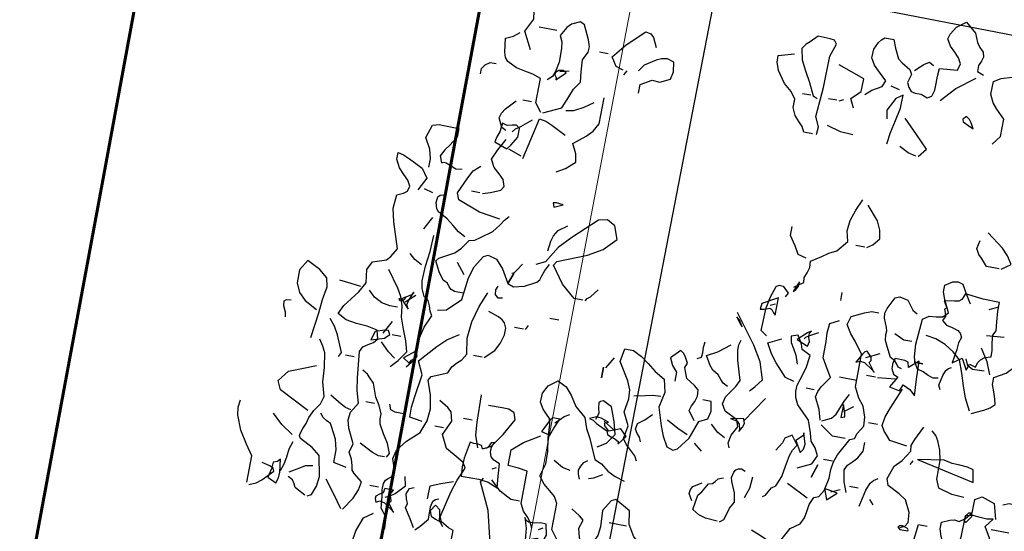
# Model space of a CAD drawing. Units: millimetres. Extents: x 267 to 883, y -66 to 415.
# Drawn here: x 761 to 762, y 170 to 170 of the extents above; entities that cross this region are included whole.
import ezdxf

# ---------------------------------------------------------------- set-up
doc = ezdxf.new("R2010")
doc.units = ezdxf.units.MM
doc.layers.add('0.13', color=8, linetype='Continuous', lineweight=15)
doc.layers.add('tree', color=84, linetype='Continuous')

# ---------------------------------------------------------------- blocks, each defined once
blk = doc.blocks.new('T170')
at = {"layer": 'tree', "linetype": 'Continuous'}
for points in [[(0.34631, 0.29268), (0.35278, 0.30524), (0.34812, 0.31496), (0.34913, 0.32103), (0.35137, 0.3271), (0.354, 0.33358), (0.35602, 0.34047), (0.35238, 0.36051), (0.35117, 0.38177)], [(0.10255, 0.30707), (0.09829, 0.31091), (0.09141, 0.31496), (0.08959, 0.31961), (0.09607, 0.32569), (0.09971, 0.32913), (0.10255, 0.33399), (0.10255, 0.34047), (0.09992, 0.34573), (0.09829, 0.34816), (0.09607, 0.34999), (0.08959, 0.34999), (0.08716, 0.34412), (0.08352, 0.33702), (0.08047, 0.33459), (0.074, 0.33095), (0.07218, 0.32751), (0.074, 0.32144), (0.07218, 0.318), (0.07015, 0.31536), (0.06691, 0.31496), (0.06266, 0.31496), (0.0578, 0.31314), (0.05476, 0.31496), (0.05335, 0.31981), (0.05335, 0.32467), (0.05355, 0.32994), (0.05315, 0.33561), (0.04019, 0.33702), (0.03877, 0.34188), (0.041, 0.34593), (0.04444, 0.34937), (0.04829, 0.35302), (0.05132, 0.35788), (0.05031, 0.36152), (0.04667, 0.3674), (0.04019, 0.37226), (0.03229, 0.36577), (0.02966, 0.3595), (0.02743, 0.35606), (0.0244, 0.35322), (0.02339, 0.34978), (0.0244, 0.34674), (0.02582, 0.3431), (0.02582, 0.33885), (0.02096, 0.33702)], [(0.00536, 0.28925), (0.0005, 0.29573), (0.0005, 0.30848), (0.00678, 0.31475), (0.01022, 0.3188), (0.01306, 0.32448), (0.01306, 0.33399), (0.00779, 0.33702), (0.0003, 0.33945), (-0.00738, 0.3429), (-0.01365, 0.34836)], [(0.07056, 0.33095), (0.06711, 0.3342), (0.06489, 0.33642), (0.06104, 0.33885), (0.0578, 0.33702)], [(0.13129, 0.27183), (0.13109, 0.27751), (0.13433, 0.28459), (0.13292, 0.30625), (0.13271, 0.32934), (0.12967, 0.33885), (0.1317, 0.34128), (0.13494, 0.34169), (0.14385, 0.34188), (0.14871, 0.33682), (0.15113, 0.33459), (0.15356, 0.33095), (0.15194, 0.32306), (0.1481, 0.31557), (0.14344, 0.30787), (0.13919, 0.29896), (0.13595, 0.29754)], [(0.04829, 0.31314), (0.03877, 0.32366), (0.02582, 0.33399)], [(0.10882, 0.29573), (0.11206, 0.30221), (0.10558, 0.30848), (0.10558, 0.318), (0.12481, 0.32448)], [(0.13433, 0.27183), (0.14081, 0.27183), (0.14263, 0.27568), (0.14567, 0.27872), (0.14911, 0.28237), (0.15175, 0.28783), (0.15175, 0.2941), (0.15539, 0.29896), (0.16126, 0.30362), (0.16733, 0.31213), (0.16935, 0.31779), (0.16956, 0.32286), (0.15822, 0.32609)], [(0.27767, 0.29107), (0.28314, 0.29268), (0.28739, 0.29896), (0.27888, 0.3095), (0.26674, 0.32144), (0.26289, 0.32063), (0.26066, 0.3184), (0.25722, 0.31172)], [(0.07866, 0.31496), (0.08493, 0.31658)], [(0.32889, 0.24956), (0.31593, 0.25584), (0.31249, 0.26454), (0.31027, 0.27062), (0.30642, 0.27669), (0.30723, 0.28398), (0.30804, 0.29268), (0.305, 0.29896), (0.3048, 0.30301), (0.30642, 0.30787), (0.31128, 0.318), (0.31452, 0.31961), (0.32079, 0.31658), (0.32342, 0.31354), (0.32727, 0.30707), (0.32505, 0.30281), (0.32444, 0.29795), (0.32424, 0.28783), (0.32545, 0.28074), (0.32707, 0.27669), (0.33031, 0.27366)], [(0.08008, 0.27487), (0.07926, 0.28358), (0.07724, 0.29268), (0.07542, 0.30221), (0.07522, 0.31172), (0.08008, 0.30848), (0.08493, 0.29896), (0.08352, 0.29268)], [(0.33031, 0.3101), (0.34327, 0.3101)], [(0.02096, 0.29754), (0.02318, 0.30139), (0.02481, 0.30362), (0.02743, 0.30524), (0.02946, 0.30301), (0.02885, 0.30099), (0.0244, 0.29896), (0.02096, 0.29754)], [(0.11995, 0.29896), (0.11692, 0.30058)], [(0.2635, 0.27669), (0.2635, 0.28317), (0.2556, 0.28783), (0.24994, 0.28762), (0.24285, 0.29107), (0.24164, 0.29674), (0.24285, 0.30362), (0.24771, 0.30524), (0.25196, 0.30443), (0.2556, 0.30261), (0.2635, 0.29754), (0.26674, 0.29268)], [(0.29063, 0.30058), (0.29691, 0.30058)], [(0.33031, 0.24956), (0.33517, 0.25584), (0.33517, 0.27366), (0.34124, 0.27588), (0.34732, 0.2769), (0.3538, 0.27811), (0.36068, 0.28135), (0.3629, 0.28378), (0.36432, 0.28762), (0.36554, 0.29754), (0.36027, 0.29997), (0.35602, 0.30362)], [(0.05618, 0.27022), (0.05132, 0.27669), (0.06044, 0.2856), (0.07056, 0.29573)], [(0.12178, 0.29896), (0.12785, 0.29896)], [(0.14081, 0.29896), (0.14708, 0.29896)], [(0.27645, 0.28783), (0.27464, 0.29107)], [(0.10558, 0.27669), (0.1147, 0.2771), (0.12481, 0.27973)], [(0.32241, 0.28135), (0.31593, 0.28317)], [(0.32424, 0.27487), (0.31776, 0.28135), (0.32019, 0.28257), (0.32342, 0.28196), (0.32545, 0.27994), (0.32545, 0.27831), (0.32424, 0.27669), (0.32424, 0.27487)], [(0.3785, 0.2688), (0.3785, 0.27265), (0.37647, 0.27588), (0.37323, 0.27811), (0.36878, 0.27831)], [(0.0578, 0.27022), (0.06367, 0.27143), (0.07056, 0.27487)], [(0.31128, 0.20968), (0.305, 0.21333), (0.29852, 0.2192), (0.29974, 0.22507), (0.30338, 0.23195), (0.29488, 0.23904), (0.29063, 0.24349), (0.28739, 0.24956), (0.28739, 0.2688)], [(0.3129, 0.25442), (0.30723, 0.25563), (0.30035, 0.25928), (0.29387, 0.26394)], [(0.33841, 0.25584), (0.34468, 0.25584)], [(0.35278, 0.23195), (0.35602, 0.23357), (0.35906, 0.24005), (0.35825, 0.24369), (0.35602, 0.24734), (0.34954, 0.25442)], [(0.33679, 0.21454), (0.33375, 0.22912), (0.33031, 0.24491), (0.32565, 0.2441), (0.32079, 0.24207), (0.30986, 0.23681)], [(0.34812, 0.23195), (0.3461, 0.23458), (0.34266, 0.23701), (0.33517, 0.24329)], [(0.34954, 0.2192), (0.34711, 0.22223), (0.34327, 0.22891), (0.34327, 0.23539), (0.3459, 0.23721), (0.34894, 0.23661), (0.35238, 0.2358), (0.35602, 0.23681), (0.35683, 0.23013), (0.35825, 0.22628), (0.35906, 0.22243), (0.34954, 0.2192)], [(0.08008, 0.19855), (0.07623, 0.20138), (0.07218, 0.20644), (0.07339, 0.21272), (0.07623, 0.21899), (0.08493, 0.22891)], [(0.12643, 0.16028), (0.11995, 0.16494), (0.12057, 0.16858), (0.11915, 0.17243), (0.11793, 0.17648), (0.11834, 0.18114), (0.11085, 0.18599), (0.10639, 0.18923), (0.10093, 0.19207), (0.09445, 0.20016), (0.09647, 0.20765), (0.09566, 0.21535), (0.09303, 0.22365), (0.08959, 0.23195)], [(-0.01832, 0.20158), (-0.02479, 0.20644), (-0.02095, 0.21191), (-0.01629, 0.21677), (-0.00414, 0.22568)], [(0.36068, 0.18417), (0.35501, 0.18599), (0.34812, 0.18883), (0.34631, 0.19207), (0.34792, 0.19693), (0.35157, 0.20037), (0.35582, 0.20421), (0.35906, 0.20968), (0.35582, 0.21718), (0.35117, 0.22568)], [(0.40238, 0.1953), (0.40238, 0.20158), (0.40421, 0.20827), (0.40846, 0.21596), (0.40542, 0.22568), (0.40077, 0.22709), (0.39631, 0.22709), (0.38639, 0.22709), (0.38639, 0.22062), (0.39064, 0.21353), (0.39328, 0.20988), (0.3959, 0.20502), (0.39408, 0.20016), (0.39246, 0.20098), (0.39064, 0.20077), (0.3868, 0.19935), (0.38295, 0.19794), (0.3785, 0.19855)], [(-0.0169, 0.20158), (-0.00738, 0.20158), (-0.00272, 0.20664), (-0.0003, 0.20907), (0.00192, 0.21292), (0.0005, 0.2192)], [(0.33841, 0.21596), (0.34812, 0.2192)], [(0.12178, 0.18255), (0.12785, 0.18417), (0.13129, 0.18984), (0.13595, 0.19672), (0.13595, 0.2032)], [(0.34468, 0.16817), (0.36007, 0.17041), (0.37667, 0.17628), (0.3785, 0.18114), (0.37323, 0.19328), (0.37039, 0.19895), (0.36554, 0.2032)], [(0.41676, -0.05938), (0.41068, -0.05007), (0.40806, -0.04359), (0.40704, -0.03731), (0.41331, -0.03245), (0.41514, -0.03043), (0.41595, -0.02698), (0.41716, -0.02273), (0.4198, -0.01808), (0.41798, -0.0116), (0.42324, -0.00107), (0.42486, 0.0048), (0.42445, 0.01067), (0.4198, 0.01816), (0.42263, 0.02686), (0.42405, 0.03598), (0.42628, 0.055), (0.42465, 0.05865), (0.42121, 0.06107), (0.41757, 0.0633), (0.41494, 0.06634), (0.41676, 0.07241), (0.42445, 0.07404), (0.43235, 0.07444), (0.44005, 0.07565), (0.44672, 0.0789), (0.44369, 0.08537), (0.43943, 0.09125), (0.43498, 0.09711), (0.43093, 0.10461), (0.43235, 0.11412), (0.42931, 0.1204), (0.4198, 0.12364), (0.41716, 0.12667), (0.41331, 0.13315), (0.4198, 0.15178), (0.42202, 0.16129), (0.42142, 0.17142), (0.41676, 0.17344), (0.41433, 0.17546), (0.41331, 0.17931), (0.41555, 0.18336), (0.41919, 0.1868), (0.42303, 0.19085), (0.42628, 0.19672), (0.42628, 0.20158), (0.42202, 0.20077), (0.41716, 0.19875), (0.40704, 0.19369), (0.40238, 0.18721), (0.40704, 0.1777)], [(0.08169, 0.19855), (0.08817, 0.19855)], [(0.01144, 0.11554), (0.01508, 0.11493), (0.01893, 0.11615), (0.02298, 0.11797), (0.02743, 0.11898), (0.02986, 0.12323), (0.03128, 0.12748), (0.03209, 0.13659), (0.03068, 0.15543), (0.02642, 0.15825), (0.02136, 0.15886), (0.0165, 0.15967), (0.01306, 0.16331), (0.01751, 0.17243), (0.01954, 0.1777), (0.01954, 0.18255), (0.01427, 0.18599), (0.01063, 0.1868), (0.00678, 0.18579), (0.00355, 0.17992), (-0.00111, 0.17284)], [(0.30804, 0.18417), (0.30177, 0.18721), (0.30683, 0.18762), (0.30905, 0.18721), (0.30804, 0.18417)], [(-0.00738, 0.12505), (-0.00879, 0.12991), (-0.01365, 0.1285), (-0.01427, 0.13174), (-0.01608, 0.13437), (-0.01892, 0.13659), (-0.02318, 0.13801), (-0.02318, 0.14267), (-0.02196, 0.14814), (-0.02135, 0.1536), (-0.02318, 0.15724), (-0.02236, 0.16372), (-0.02176, 0.17142), (-0.02176, 0.1777), (-0.00961, 0.17789), (0.00355, 0.17931), (0.00536, 0.17465), (0.00739, 0.17303), (0.01043, 0.17243), (0.01792, 0.17142), (0.01489, 0.16676), (0.0165, 0.16535), (0.01549, 0.16311), (0.01468, 0.16049), (0.0163, 0.15724), (0.01285, 0.15441), (0.0084, 0.1536), (0.00395, 0.15218), (0.00192, 0.15057), (0.0005, 0.14753), (0.00192, 0.14347), (0.00213, 0.13861), (0.00355, 0.1285), (-0.00272, 0.13315), (-0.00738, 0.12505)], [(0.27464, 0.12202), (0.28112, 0.12202), (0.29123, 0.13072), (0.30035, 0.14287), (0.29852, 0.1459), (0.27747, 0.15481), (0.26714, 0.16089), (0.25864, 0.1698), (0.26208, 0.17931), (0.26815, 0.18255), (0.27464, 0.18114), (0.29123, 0.16514), (0.29954, 0.15603), (0.30642, 0.14429), (0.3129, 0.14104)], [(0.3625, 0.18417), (0.36878, 0.18417)], [(0.3959, 0.1777), (0.40238, 0.17931)], [(-0.01528, 0.17142), (-0.02176, 0.17465)], [(0.30642, 0.15238), (0.30541, 0.15967), (0.3044, 0.16372), (0.30177, 0.16817), (0.29549, 0.17284)], [(0.36068, 0.11068), (0.36716, 0.11068), (0.36979, 0.11149), (0.37141, 0.11331), (0.37323, 0.11554), (0.37667, 0.11716), (0.38072, 0.12242), (0.38457, 0.12991), (0.38275, 0.13214), (0.37951, 0.13396), (0.37202, 0.13801), (0.36797, 0.14226), (0.36372, 0.14894), (0.35967, 0.14995), (0.35602, 0.15259), (0.34812, 0.15846), (0.34388, 0.16433), (0.34145, 0.16817), (0.33841, 0.17142)], [(0.36716, 0.15077), (0.37242, 0.1536), (0.37708, 0.15724), (0.38234, 0.16129), (0.38943, 0.16494), (0.39104, 0.16696), (0.39226, 0.17142), (0.39186, 0.17567), (0.39044, 0.17708), (0.38801, 0.1777)], [(0.03877, 0.11716), (0.0414, 0.11797), (0.04282, 0.11979), (0.04464, 0.12202), (0.04829, 0.12364), (0.05213, 0.13093), (0.05396, 0.13497), (0.05476, 0.13943), (0.05436, 0.14206), (0.05517, 0.14449), (0.0578, 0.15077), (0.05841, 0.15441), (0.0574, 0.15806), (0.05315, 0.16676), (0.0499, 0.16817), (0.04363, 0.16676), (0.03877, 0.16028), (0.03533, 0.15846)], [(0.12643, 0.15724), (0.12502, 0.15866), (0.1234, 0.16109), (0.1232, 0.16494), (0.12643, 0.15724)], [(-0.0169, 0.09509), (-0.0254, 0.09914), (-0.02965, 0.10157), (-0.03269, 0.10461), (-0.03168, 0.10866), (-0.02985, 0.11352), (-0.02803, 0.11858), (-0.02803, 0.12364), (-0.03613, 0.1285), (-0.04078, 0.13356), (-0.04564, 0.14104), (-0.04706, 0.15238), (-0.05192, 0.15846)], [(0.09141, 0.15724), (0.09141, 0.16331)], [(0.13919, 0.12202), (0.14385, 0.12505), (0.14324, 0.14186), (0.14183, 0.15016), (0.13919, 0.15846), (0.13716, 0.15988), (0.13433, 0.15947), (0.12967, 0.15543), (0.13129, 0.15238)], [(0.39752, 0.15077), (0.39267, 0.16028)], [(-0.0169, 0.15238), (-0.02965, 0.1538)], [(0.10093, -0.02111), (0.09607, -0.0116), (0.08959, -0.00694), (0.08736, -0.00208), (0.08655, 0.00277), (0.08574, 0.00804), (0.08352, 0.01371), (0.08008, 0.01512), (0.07703, 0.01998), (0.07522, 0.02949), (0.07522, 0.03598), (0.0744, 0.04164), (0.07238, 0.04731), (0.06569, 0.05986), (0.06266, 0.06128), (0.06145, 0.06513), (0.0578, 0.0712), (0.05821, 0.07768), (0.06104, 0.08537), (0.06509, 0.09043), (0.06914, 0.09812), (0.06914, 0.12202), (0.07562, 0.13032), (0.07967, 0.13497), (0.08352, 0.14104), (0.08169, 0.14753), (0.07279, 0.15178), (0.06773, 0.1538), (0.06266, 0.1538)], [(0.13595, 0.13801), (0.13595, 0.15077), (0.14708, 0.14429), (0.14749, 0.14003), (0.14465, 0.14065), (0.14081, 0.14206), (0.13899, 0.14145), (0.13737, 0.13943), (0.13595, 0.13801)], [(-0.02479, 0.12505), (-0.02114, 0.13396), (-0.01528, 0.14287)], [(-0.01528, 0.09651), (-0.01062, 0.10501), (-0.00758, 0.11352), (-0.00475, 0.12242), (-0.00111, 0.13153), (0.00456, 0.13639), (0.01124, 0.14044), (0.01853, 0.14328), (0.02582, 0.14429)], [(0.08959, 0.06938), (0.09161, 0.07687), (0.09607, 0.08537), (0.09525, 0.08962), (0.09344, 0.09327), (0.08817, 0.10117), (0.09161, 0.10704), (0.09607, 0.11412), (0.09607, 0.12626), (0.09667, 0.13254), (0.09607, 0.13943), (0.08959, 0.14287)], [(0.14081, 0.14429), (0.13737, 0.1459)], [(0.37667, 0.09509), (0.37019, 0.09651), (0.36068, 0.10602), (0.35886, 0.12222), (0.35643, 0.13093), (0.35117, 0.13943), (0.34812, 0.14104), (0.34165, 0.13943), (0.33598, 0.13336), (0.33031, 0.12364), (0.32565, 0.12202), (0.31816, 0.12404), (0.30986, 0.1285), (0.30804, 0.13052), (0.30703, 0.13376), (0.30582, 0.13801), (0.30338, 0.14287)], [(0.39104, 0.05035), (0.38639, 0.05642), (0.38558, 0.07282), (0.38376, 0.08112), (0.37991, 0.09023), (0.38173, 0.09327), (0.38275, 0.09711), (0.38457, 0.10055), (0.38801, 0.10278), (0.39044, 0.10825), (0.39145, 0.11372), (0.39125, 0.12465), (0.38983, 0.13579), (0.38943, 0.14753)], [(0.03533, 0.13801), (0.0412, 0.13781), (0.04829, 0.14104)], [(0.32889, 0.13153), (0.32707, 0.13234), (0.32565, 0.13437), (0.32241, 0.13943)], [(-0.02013, 0.12688), (-0.01163, 0.12647), (-0.00799, 0.1283), (-0.00576, 0.13315)], [(0.11206, 0.12505), (0.11125, 0.12647), (0.10923, 0.12789), (0.10255, 0.13153)], [(0.10801, 0.13153), (0.11064, 0.12971), (0.11692, 0.12364), (0.10882, 0.1204), (0.10801, 0.12384), (0.10902, 0.12688), (0.10902, 0.12991), (0.10801, 0.13153)], [(0.14385, 0.08071), (0.14061, 0.08416), (0.13595, 0.09023), (0.1402, 0.10258), (0.14708, 0.11372), (0.16308, 0.13457)], [(0.15782, 0.12505), (0.15842, 0.12626), (0.16025, 0.12931), (0.16308, 0.13153), (0.15964, 0.12688), (0.15782, 0.12505)], [(0.27301, 0.12202), (0.2718, 0.12384), (0.26978, 0.12546), (0.26512, 0.13153)], [(0.33031, 0.12364), (0.32727, 0.13153), (0.33031, 0.12364)], [(0.3625, 0.12364), (0.36878, 0.13153)], [(0.39408, 0.12505), (0.39975, 0.12789), (0.4038, 0.13153)], [(0.0084, 0.10764), (0.01003, 0.11068), (0.00861, 0.11797), (0.00699, 0.12202), (0.00557, 0.12384), (0.00355, 0.12505)], [(0.03068, 0.12364), (0.0244, 0.12364), (0.03068, 0.12364)], [(0.02582, 0.09975), (0.02662, 0.11189), (0.02743, 0.12505), (0.03391, 0.11898), (0.03492, 0.12282), (0.03755, 0.12364), (0.04484, 0.12364), (0.04586, 0.12019), (0.04566, 0.11595), (0.04383, 0.1123), (0.04019, 0.11068), (0.04484, 0.10278), (0.03715, 0.10117), (0.03533, 0.10602), (0.03006, 0.1036), (0.02582, 0.09975)], [(0.06569, 0.1204), (0.05618, 0.12505)], [(0.0578, 0.11068), (0.06266, 0.11716), (0.06145, 0.11898), (0.06185, 0.12121), (0.06569, 0.12505), (0.06711, 0.12424), (0.06853, 0.12222), (0.07218, 0.11554), (0.06934, 0.11696), (0.0659, 0.11655), (0.05962, 0.1125), (0.0578, 0.11068)], [(0.09931, 0.03253), (0.08959, 0.03739), (0.08655, 0.04387), (0.08918, 0.04913), (0.09303, 0.05338), (0.09465, 0.05926), (0.09789, 0.06776), (0.10741, 0.07727), (0.11003, 0.08213), (0.11085, 0.08679), (0.11064, 0.09125), (0.10943, 0.0957), (0.10659, 0.10481), (0.10558, 0.11412), (0.11206, 0.11716), (0.11328, 0.1208), (0.11692, 0.12688), (0.12178, 0.12505), (0.12077, 0.1208), (0.11834, 0.11675), (0.11571, 0.1123), (0.11348, 0.10602)], [(0.11348, 0.09327), (0.11995, 0.09509), (0.12866, 0.1042), (0.13332, 0.10987), (0.13737, 0.11716), (0.12785, 0.12202)], [(0.15033, 0.03739), (0.15175, 0.04083), (0.15073, 0.0465), (0.14708, 0.05338), (0.14871, 0.05825), (0.15822, 0.0629), (0.16126, 0.06776), (0.16005, 0.07303), (0.15721, 0.07727), (0.15397, 0.08173), (0.15175, 0.08679), (0.1562, 0.10076), (0.15762, 0.10825), (0.15762, 0.11189), (0.15661, 0.11554)], [(0.33193, 0.1125), (0.33517, 0.11189), (0.3374, 0.11412), (0.338, 0.11736), (0.33679, 0.1204)], [(0.38579, -0.07436), (0.38416, -0.06687), (0.38457, -0.05938), (0.38943, -0.0533), (0.39024, -0.045), (0.39125, -0.04035), (0.39104, -0.03549), (0.39024, -0.03286), (0.38842, -0.03144), (0.38639, -0.02961), (0.38457, -0.02597), (0.38801, -0.01646), (0.38639, -0.01018), (0.38052, -0.00228), (0.37202, 0.00582), (0.36858, 0.01492), (0.36797, 0.02402), (0.36979, 0.03374), (0.37364, 0.04387), (0.37202, 0.04691), (0.36068, 0.05177), (0.35866, 0.05662), (0.35582, 0.05986), (0.35238, 0.06311), (0.34954, 0.06776), (0.35157, 0.0793), (0.35055, 0.09145), (0.34752, 0.10339), (0.34327, 0.11412)], [(0.40238, 0.04852), (0.39752, 0.05379), (0.39267, 0.06128), (0.39489, 0.06897), (0.39814, 0.07687), (0.40117, 0.08497), (0.40238, 0.09327), (0.40441, 0.09975), (0.40765, 0.10521), (0.41676, 0.11716)], [(0.05476, 0.10764), (0.04181, 0.10926)], [(0.05618, 0.10764), (0.06266, 0.10764)], [(0.16005, 0.08071), (0.16348, 0.08233), (0.16571, 0.08476), (0.16834, 0.0876), (0.1726, 0.09023), (0.17523, 0.09327), (0.17907, 0.09975), (0.17158, 0.104), (0.16308, 0.11068)], [(0.18535, 0.09651), (0.18252, 0.09792), (0.18211, 0.10117), (0.18252, 0.10541), (0.18211, 0.10926)], [(0.46271, 0.05825), (0.46049, 0.07687), (0.45968, 0.08679), (0.45806, 0.09651), (0.45968, 0.10278), (0.46576, 0.10764), (0.47547, 0.1125), (0.48013, 0.10461), (0.48013, 0.09509), (0.47709, 0.08861), (0.47183, 0.08375), (0.46271, 0.0789)], [(0.0244, 0.0629), (0.03715, 0.06472), (0.04039, 0.06816), (0.04262, 0.07039), (0.04484, 0.07424), (0.04383, 0.08071), (0.0414, 0.088), (0.03533, 0.10278)], [(0.06914, 0.10278), (0.08169, 0.10278)], [(0.28901, 0.10461), (0.29549, 0.10461)], [(0.33679, 0.06776), (0.33031, 0.07424), (0.32748, 0.07991), (0.32565, 0.08679), (0.32565, 0.09165), (0.32727, 0.09509), (0.3293, 0.09711), (0.33233, 0.09874), (0.33983, 0.10117)], [(0.40057, 0.09651), (0.39408, 0.10278)], [(0.39752, 0.09165), (0.39894, 0.09448), (0.39853, 0.09752), (0.3959, 0.10461), (0.39672, 0.10258), (0.39874, 0.10117), (0.4038, 0.09812), (0.39752, 0.09165)], [(0.4038, 0.09812), (0.40117, 0.09995), (0.40158, 0.09812), (0.4036, 0.09631), (0.40461, 0.09651), (0.40542, 0.09812), (0.4038, 0.09812)], [(0.43417, 0.10117), (0.44146, 0.10197), (0.45016, 0.10278)], [(0.2143, 0.01512), (0.21632, 0.01856), (0.21997, 0.0218), (0.22382, 0.02524), (0.22686, 0.02949), (0.22524, 0.03901), (0.22989, 0.04852), (0.22847, 0.05825), (0.22888, 0.06492), (0.23172, 0.071), (0.23961, 0.08375), (0.23819, 0.09327), (0.23172, 0.09327), (0.22524, 0.09023), (0.21957, 0.08598), (0.21349, 0.08132), (0.206, 0.07727), (0.20377, 0.06776), (0.206, 0.05642), (0.20175, 0.04366), (0.19891, 0.03658), (0.19487, 0.02949), (0.19001, 0.02787), (0.18697, 0.02949), (0.18009, 0.0388), (0.17563, 0.05177), (0.16956, 0.055), (0.16814, 0.06087), (0.16956, 0.06776), (0.17563, 0.06776)], [(0.17907, 0.05177), (0.18393, 0.05825), (0.18292, 0.06189), (0.1811, 0.06553), (0.17989, 0.06958), (0.18049, 0.07424), (0.18353, 0.07687), (0.19001, 0.08071), (0.19203, 0.08557), (0.19284, 0.08841), (0.19162, 0.09165), (0.19385, 0.0957), (0.19547, 0.09812), (0.19811, 0.09975), (0.20438, 0.09327), (0.20195, 0.088), (0.19811, 0.08375), (0.19811, 0.07727)], [(0.31128, 0.09327), (0.30986, 0.09651)], [(0.3129, 0.09327), (0.31938, 0.09327)], [(0.40542, 0.09165), (0.41109, 0.09145), (0.41716, 0.09266), (0.42303, 0.09549), (0.4277, 0.09975)], [(0.08817, 0.06938), (0.08169, 0.07241), (0.07906, 0.07606), (0.07703, 0.08092), (0.07501, 0.08659), (0.07218, 0.09165)], [(0.09789, 0.09023), (0.10396, 0.09023)], [(0.01792, 0.00419), (0.01489, 0.00582), (0.01306, 0.00885), (0.01367, 0.01613), (0.01792, 0.02464), (0.02339, 0.02808), (0.03229, 0.03253), (0.03391, 0.03739), (0.03068, 0.04691), (0.02582, 0.05217), (0.02096, 0.05986), (0.02136, 0.06412), (0.01974, 0.06877), (0.01489, 0.0789)], [(0.074, 0.0789), (0.06752, 0.08375)], [(0.07522, 0.07424), (0.07258, 0.07525), (0.07299, 0.07788), (0.07522, 0.08375), (0.07522, 0.07424)], [(0.24913, 0.07727), (0.24427, 0.08537)], [(0.37202, 0.01371), (0.38153, 0.01512), (0.38173, 0.02261), (0.38072, 0.03051), (0.3785, 0.04691), (0.38315, 0.05642), (0.37202, 0.06918), (0.36574, 0.07525), (0.35764, 0.08071)], [(0.4119, 0.0712), (0.40704, 0.08071)], [(0.48357, 0.06938), (0.48418, 0.07262), (0.4864, 0.07687), (0.48681, 0.08051), (0.48519, 0.08173), (0.48195, 0.08213)], [(-0.02318, 0.03435), (-0.01427, 0.03476), (-0.00414, 0.03739), (-0.00152, 0.04366), (-0.00131, 0.05055), (-0.00131, 0.05743), (0.0005, 0.06472), (0.00314, 0.071), (0.00536, 0.07444), (0.0084, 0.07727)], [(0.04829, 0.07424), (0.05476, 0.07424)], [(0.14385, 0.05825), (0.13129, 0.07727)], [(0.25074, 0.07727), (0.25074, 0.06938), (0.25074, 0.07727)], [(0.4198, 0.06472), (0.41028, 0.06776), (0.40704, 0.0712), (0.40866, 0.07383), (0.41129, 0.07342), (0.41798, 0.0712), (0.4198, 0.06472)], [(0.44065, 0.04852), (0.43883, 0.05177), (0.44409, 0.06371), (0.44754, 0.06958), (0.45158, 0.07424)], [(0.06914, 0.05986), (0.07866, 0.05986), (0.08817, 0.06634)], [(0.22524, 0.06128), (0.21694, 0.06311), (0.21187, 0.06432), (0.206, 0.06472)], [(0.33841, 0.06776), (0.34468, 0.06776)], [(0.39894, 0.0712), (0.40542, 0.0712)], [(0.40057, 0.055), (0.40563, 0.05865), (0.4119, 0.06472)], [(-0.026, 0.05521), (-0.02155, 0.05642), (-0.01589, 0.05662), (-0.01021, 0.05683), (-0.00414, 0.05825), (0.01489, 0.055), (-0.02763, 0.0463), (-0.026, 0.05521)], [(0.06104, 0.02159), (0.06408, 0.02888), (0.06569, 0.03739), (0.06388, 0.04123), (0.06084, 0.04427), (0.0576, 0.04792), (0.05476, 0.05338), (0.05476, 0.05986)], [(0.09931, 0.04387), (0.09749, 0.0467), (0.09688, 0.05035), (0.09931, 0.05825), (0.09931, 0.05642), (0.10396, 0.05177), (0.09931, 0.04387)], [(0.14567, 0.05035), (0.14364, 0.05379), (0.14284, 0.05662), (0.14385, 0.05986), (0.15356, 0.05825), (0.1485, 0.05743), (0.14648, 0.05561), (0.14567, 0.05177), (0.14567, 0.05035)], [(0.25885, -0.0531), (0.26512, -0.045), (0.26512, -0.02597), (0.26775, -0.02131), (0.272, -0.01787), (0.27686, -0.01403), (0.28112, -0.00856), (0.27848, 0.00075), (0.27869, 0.00987), (0.2803, 0.01937), (0.28112, 0.02949), (0.28213, 0.03334), (0.28476, 0.03617), (0.28779, 0.03921), (0.29063, 0.04387), (0.29063, 0.05035), (0.28739, 0.05642), (0.28112, 0.06128), (0.27464, 0.05825), (0.26998, 0.05298), (0.26512, 0.04549), (0.25722, 0.03901), (0.25439, 0.03152), (0.25074, 0.02484), (0.24427, 0.01067), (0.2388, 0.00845), (0.23333, 0.00419), (0.22746, 0.00116), (0.22038, -0.00067)], [(0.38943, 0.05338), (0.38822, 0.05601), (0.38618, 0.05763), (0.38477, 0.05946), (0.38639, 0.0629), (0.39408, 0.05642), (0.38943, 0.05338)], [(0.44369, -0.05472), (0.44065, -0.0533), (0.43822, -0.04662), (0.43762, -0.03933), (0.44065, -0.02455), (0.44672, -0.01969), (0.45624, -0.01504), (0.45725, -0.01322), (0.45725, -0.01139), (0.45604, -0.00755), (0.45421, -0.0035), (0.4532, 0.00096), (0.45057, 0.00662), (0.44672, 0.0123), (0.4453, 0.01816), (0.44814, 0.02828), (0.44895, 0.0388), (0.45077, 0.04913), (0.453, 0.05379), (0.45624, 0.05825)], [(0.01954, 0.05035), (0.01792, 0.05338)], [(0.11995, 0.00744), (0.11814, 0.00865), (0.11672, 0.01148), (0.11489, 0.01472), (0.11206, 0.01674), (0.10902, 0.02423), (0.10781, 0.03213), (0.10639, 0.04022), (0.10498, 0.04448), (0.10255, 0.04852), (0.10741, 0.055), (0.11206, 0.05177), (0.11328, 0.04812), (0.11692, 0.04205)], [(0.15519, 0.04387), (0.16065, 0.0467), (0.16612, 0.05177)], [(0.2143, 0.02949), (0.21552, 0.03253), (0.21774, 0.03476), (0.21957, 0.03759), (0.21896, 0.04205), (0.2143, 0.04569), (0.20945, 0.05035)], [(0.24427, 0.01998), (0.23819, 0.02382), (0.23333, 0.03112), (0.23576, 0.04022), (0.23961, 0.05035), (0.24609, 0.05338), (0.24831, 0.05257), (0.24913, 0.05136), (0.24872, 0.04812), (0.24771, 0.04387), (0.24913, 0.03901)], [(0.42931, 0.05035), (0.43579, 0.05035)], [(0.18211, 0.04083), (0.1896, 0.04407), (0.19811, 0.04852)], [(-0.06791, 0.02464), (-0.06791, 0.03253), (-0.06427, 0.03476), (-0.06042, 0.03598), (-0.05638, 0.03598), (-0.05192, 0.03435)], [(0.00536, -0.03407), (-0.00111, -0.03083), (-0.00232, -0.02718), (-0.00272, -0.02334), (-0.00333, -0.01929), (-0.00576, -0.01504), (-0.0084, -0.01423), (-0.00981, -0.0124), (-0.01163, -0.01018), (-0.01528, -0.00856), (-0.0169, -0.00552), (-0.01244, 0.00359), (-0.01062, 0.00885), (-0.01062, 0.01371), (-0.01629, 0.01634), (-0.01953, 0.01714), (-0.02318, 0.01674), (-0.02722, 0.01957), (-0.03127, 0.02464), (-0.03127, 0.03435), (-0.03613, 0.03739), (-0.04564, 0.03435), (-0.04868, 0.02301)], [(0.0499, 0.01371), (0.04748, 0.02606), (0.04545, 0.03152), (0.04323, 0.03395), (0.04019, 0.03598)], [(0.07522, 0.04205), (0.08169, 0.04205)], [(0.08817, 0.02787), (0.08493, 0.03739), (0.08817, 0.02787)], [(0.16956, 0.03112), (0.17563, 0.03598)], [(0.22989, 0.02464), (0.22524, 0.03112), (0.22989, 0.03598), (0.23819, 0.03253), (0.24184, 0.03577), (0.24224, 0.038), (0.23961, 0.03901), (0.24548, 0.04083), (0.24892, 0.04104), (0.25378, 0.03901), (0.25074, 0.0382), (0.24791, 0.03637), (0.23961, 0.03253), (0.2386, 0.0301), (0.23596, 0.02888), (0.23293, 0.02808), (0.22989, 0.02645), (0.22989, 0.02464)], [(0.23475, 0.03435), (0.24285, 0.03901)], [(0.27767, 0.03112), (0.27423, 0.03456), (0.272, 0.03678), (0.26815, 0.03901)], [(0.32889, 0.00277), (0.33213, 0.01148), (0.33294, 0.02099), (0.33375, 0.04083)], [(0.39267, -0.01646), (0.39104, -0.01342), (0.39368, -0.00653), (0.39793, -0.00026), (0.40158, 0.00622), (0.40238, 0.00987), (0.40238, 0.01371), (0.40481, 0.01917), (0.40846, 0.02464), (0.4119, 0.03435), (0.41535, 0.03759), (0.41757, 0.03982), (0.42142, 0.04205)], [(0.45482, 0.00582), (0.47709, 0.01674), (0.48013, 0.02301), (0.47405, 0.03112), (0.46494, 0.03496), (0.45482, 0.03901)], [(0.27949, 0.02159), (0.27767, 0.02727), (0.27464, 0.03435), (0.27949, 0.03435), (0.28131, 0.03253), (0.28253, 0.0299), (0.28598, 0.02301), (0.27949, 0.02159)], [(0.32565, 0.00277), (0.31938, 0.00582), (0.3129, 0.01573), (0.30642, 0.02787), (0.30804, 0.03253), (0.31229, 0.03456), (0.31715, 0.03456), (0.32727, 0.03435)], [(0.35278, -0.08327), (0.35055, -0.08165), (0.34874, -0.07841), (0.34711, -0.07456), (0.34468, -0.07234), (0.33517, -0.06909), (0.33517, -0.05938), (0.33882, -0.05816), (0.34468, -0.05472), (0.34631, -0.05149), (0.34205, -0.03245), (0.33922, -0.02294), (0.33517, -0.01342), (0.3374, -0.00958), (0.34145, -0.00715), (0.35117, -0.00208), (0.35602, 0.00744), (0.35117, 0.01816), (0.35278, 0.02464), (0.35582, 0.02727), (0.3625, 0.03112)], [(-0.04564, -0.01646), (-0.04686, -0.01038), (-0.04686, -0.00431), (-0.04706, 0.00885), (-0.0422, 0.01674), (-0.04706, 0.02301), (-0.0424, 0.022), (-0.03755, 0.02241), (-0.03228, 0.02281), (-0.02662, 0.02159), (-0.02641, 0.00561), (-0.02479, -0.0116), (-0.02803, -0.01018), (-0.03289, -0.0118), (-0.03876, -0.01443), (-0.04564, -0.01646)], [(-0.03127, 0.02159), (-0.02803, 0.01674), (-0.02662, 0.01836), (-0.02722, 0.0218), (-0.02884, 0.02402), (-0.03005, 0.02423), (-0.03127, 0.02301), (-0.03127, 0.02159)], [(0.05315, 0.02645), (0.05962, 0.02645)], [(0.07218, 0.01998), (0.06569, 0.02301)], [(0.074, 0.01371), (0.06752, 0.01998), (0.07703, 0.02159), (0.074, 0.01371)], [(0.14708, -0.01646), (0.14445, -0.01423), (0.14304, -0.01038), (0.14183, -0.00552), (0.13919, -0.00067), (0.14041, 0.00602), (0.14385, 0.01371), (0.14465, 0.01653), (0.14364, 0.02079), (0.14263, 0.02261), (0.14081, 0.02382), (0.13878, 0.02402), (0.13595, 0.02301)], [(0.33679, 0.02159), (0.34327, 0.02159)], [(0.38639, 0.01674), (0.39267, 0.01674), (0.39611, 0.01775), (0.39752, 0.02159)], [(-0.06002, 0.01512), (-0.04706, 0.01512)], [(0.04019, 0.01674), (0.04343, 0.01998)], [(0.08817, 0.0123), (0.10396, 0.01998)], [(0.13271, 0.00419), (0.13008, 0.01148), (0.12967, 0.01998)], [(0.14871, -0.01646), (0.15762, -0.01585), (0.16268, -0.01443), (0.16774, -0.0116), (0.16612, -0.00067), (0.16369, 0.00238), (0.16005, 0.00885), (0.15741, 0.00966), (0.15579, 0.01148), (0.15397, 0.01371), (0.15033, 0.01512)], [(0.27949, -0.04682), (0.28152, -0.04278), (0.28456, -0.03933), (0.28779, -0.03589), (0.29063, -0.03083), (0.29063, -0.00694), (0.29731, -0.00613), (0.305, -0.00552), (0.305, 0.00582), (0.29731, 0.0129), (0.28598, 0.01998)], [(0.40846, 0.01998), (0.41494, 0.01998)], [(0.42445, 0.0123), (0.4285, 0.0131), (0.43194, 0.01492), (0.44065, 0.01998)], [(0.01792, -0.08185), (0.01974, -0.07821), (0.01893, -0.07456), (0.01731, -0.07051), (0.0163, -0.06586), (0.01326, -0.06485), (0.01083, -0.06221), (0.00536, -0.05634), (0.00861, -0.04844), (0.01003, -0.04035), (0.00941, -0.02436), (0.00699, -0.00775), (0.00536, 0.00885), (-0.00111, 0.00885)], [(0.16956, -0.00552), (0.1726, -0.00067), (0.17219, 0.00238), (0.17098, 0.0048), (0.1647, 0.00885)], [(0.25236, -0.00552), (0.25378, -0.00208), (0.25439, 0.00075), (0.25338, 0.00399), (0.25156, 0.00703), (0.24913, 0.00885)], [(0.30986, -0.02294), (0.31068, -0.01463), (0.31128, -0.00552), (0.31593, -0.0037), (0.31816, -0.00168), (0.31938, 0.00136), (0.31938, 0.0052), (0.31776, 0.00885), (0.32019, 0.00804), (0.3212, 0.00582), (0.32262, 0.00379), (0.32565, 0.00277), (0.32667, 0.00501), (0.3293, 0.00541), (0.33233, 0.00541), (0.33517, 0.00582), (0.33719, -0.00633), (0.3374, -0.01281), (0.33679, -0.01969), (0.32404, -0.0195), (0.31695, -0.0203), (0.30986, -0.02294)], [(0.35602, 0.0123), (0.3625, 0.0123)], [(0.01792, 0.00277), (0.01205, 0.00298), (0.01184, 0.00379), (0.01265, 0.0046), (0.0165, 0.00582), (0.01833, 0.00541), (0.01954, 0.00419), (0.01792, 0.00277)], [(0.24609, -0.0037), (0.24244, -0.00248), (0.23637, 0.00096)], [(0.26026, -0.00067), (0.26613, 0.00055), (0.27301, 0.00419)], [(0.4198, -0.02941), (0.42931, -0.02759), (0.42931, -0.01808), (0.43134, -0.01079), (0.43579, -0.00208), (0.437, -0.00026), (0.44005, 0.00116), (0.44308, 0.00298), (0.4453, 0.00582)], [(0.48843, -0.0533), (0.48843, -0.03407), (0.4939, -0.02658), (0.49976, -0.01726), (0.50402, -0.00674), (0.50483, -0.00127), (0.50422, 0.00419)], [(0.46271, -0.01342), (0.47142, -0.00755), (0.47891, -0.00067)], [(0.31593, -0.01018), (0.3129, -0.00856)], [(0.39408, -0.01646), (0.39834, -0.01666), (0.4032, -0.01504), (0.41331, -0.01018)], [(0.12643, -0.04844), (0.11995, -0.04682), (0.10741, -0.03407), (0.10741, -0.02455), (0.1147, -0.02131), (0.1232, -0.01808)], [(0.19811, -0.06423), (0.19871, -0.0616), (0.19831, -0.05857), (0.19487, -0.05149), (0.19811, -0.045), (0.206, -0.03893), (0.21086, -0.03083), (0.21248, -0.02111), (0.22382, -0.01504), (0.22686, -0.01646), (0.23172, -0.02455), (0.2309, -0.0365), (0.23172, -0.04298), (0.23475, -0.04986)], [(0.29205, -0.02941), (0.29852, -0.02941), (0.30723, -0.02496), (0.31452, -0.01808)], [(0.31452, -0.1027), (0.30804, -0.09805), (0.30683, -0.07881), (0.30804, -0.05958), (0.3131, -0.04035), (0.32241, -0.02111), (0.32079, -0.01808)], [(0.46596, -0.04035), (0.46434, -0.03529), (0.46353, -0.02982), (0.46292, -0.02395), (0.4611, -0.01808)], [(0.24123, -0.0533), (0.24427, -0.04723), (0.24609, -0.04035), (0.24427, -0.03407), (0.2473, -0.03144), (0.25378, -0.02759)], [(0.35764, -0.04035), (0.35764, -0.03083), (0.35035, -0.02759), (0.34165, -0.02455)], [(0.38801, -0.045), (0.38457, -0.04338), (0.38153, -0.04095), (0.37505, -0.03407), (0.37667, -0.02759)], [(0.21248, -0.03245), (0.22524, -0.03245)], [(0.36372, -0.06281), (0.36736, -0.05695), (0.37202, -0.04986), (0.37141, -0.04642), (0.37262, -0.04318), (0.37364, -0.03974), (0.37202, -0.03549), (0.36878, -0.03407)], [(0.45968, -0.04035), (0.45279, -0.03589), (0.44895, -0.03346), (0.44369, -0.03245)], [(0.46757, -0.04986), (0.46636, -0.04601), (0.46636, -0.04176), (0.46757, -0.03245), (0.4694, -0.03447), (0.47243, -0.03549), (0.47264, -0.04055), (0.47405, -0.04682), (0.46757, -0.04986)], [(0.26674, -0.05938), (0.26877, -0.05594), (0.26937, -0.0531), (0.26815, -0.04986), (0.26998, -0.04196), (0.27402, -0.04196), (0.27848, -0.04298), (0.28273, -0.04318), (0.28456, -0.04217), (0.28598, -0.04035), (0.28355, -0.04764), (0.28253, -0.05634), (0.27464, -0.0533), (0.26674, -0.05938)], [(0.3625, -0.06423), (0.35906, -0.06079), (0.3542, -0.05472), (0.3544, -0.04561), (0.35359, -0.04136), (0.35197, -0.03974), (0.34954, -0.03893)], [(0.37991, -0.05472), (0.38457, -0.04844), (0.38315, -0.04682), (0.38396, -0.0448), (0.38477, -0.04217), (0.38315, -0.03893), (0.38943, -0.03893), (0.39003, -0.04217), (0.39246, -0.04379), (0.39469, -0.04561), (0.39489, -0.04723), (0.39408, -0.04986), (0.39125, -0.04844), (0.38781, -0.04905), (0.38153, -0.0533), (0.37991, -0.05472)], [(0.39408, -0.03893), (0.40057, -0.03893)], [(0.41798, -0.05938), (0.42465, -0.05047), (0.43235, -0.04035)], [(0.48661, -0.05472), (0.48175, -0.0527), (0.47811, -0.04966), (0.47061, -0.04196), (0.47162, -0.03994), (0.47426, -0.03852), (0.48013, -0.03731)], [(0.27464, -0.04682), (0.27159, -0.045)], [(0.34327, -0.05796), (0.3461, -0.05411), (0.34671, -0.05027), (0.34752, -0.04662), (0.35117, -0.04379), (0.3542, -0.04844), (0.35278, -0.05229), (0.34934, -0.05371), (0.34569, -0.05492), (0.34327, -0.05796)], [(0.4453, -0.05472), (0.45158, -0.05149), (0.45341, -0.05047), (0.45442, -0.04804), (0.45624, -0.04541), (0.45968, -0.04379)], [(0.38943, -0.09299), (0.39894, -0.09157), (0.39975, -0.08893), (0.40158, -0.08732), (0.4038, -0.08529), (0.40542, -0.08185), (0.40421, -0.07294), (0.40057, -0.06281), (0.39408, -0.05796)]]:
    blk.add_lwpolyline(points, dxfattribs=at)

msp = doc.modelspace()

# ---------------------------------------------------------------- linework, layer by layer
at = {"color": 1, "lineweight": 60}
for p, q in [((760.72478, 170.42373, 7.48952), (761.11521, 172.52544, 7.48952)), ((761.07155, 170.64789, 7.48952), (761.01675, 170.3529, 7.48952)), ((760.70934, 170.34065, 7.48952), (760.72478, 170.42373, 7.48952)), ((761.01675, 170.3529, 7.48952), (761.00429, 170.28585, 7.48952)), ((760.70934, 170.34065, 7.48952), (760.50632, 169.24781, 7.48952)), ((761.00429, 170.28585, 7.48952), (760.74557, 168.89313, 7.48952))]:
    msp.add_line(p, q, dxfattribs=at)
at = {"color": 7, "lineweight": 25}
for p, q in [((759.96068, 163.83835), (761.25273, 170.51447)), ((761.25273, 170.51447), (761.8418, 170.40047))]:
    msp.add_line(p, q, dxfattribs=at)
at = {"layer": '0.13'}
msp.add_line((760.90347, 169.06071), (761.19857, 170.61237), dxfattribs=at)

# ---------------------------------------------------------------- block references
at = {"layer": 'tree', "color": 7, "lineweight": 15, "xscale": -1.22132674516312, "yscale": 1.221326745163329, "zscale": 1.221326745162639, "rotation": 349.0450463712917}
msp.add_blockref('T170', (761.4338, 170.01969), dxfattribs=at)

doc.saveas('drawing.dxf')
